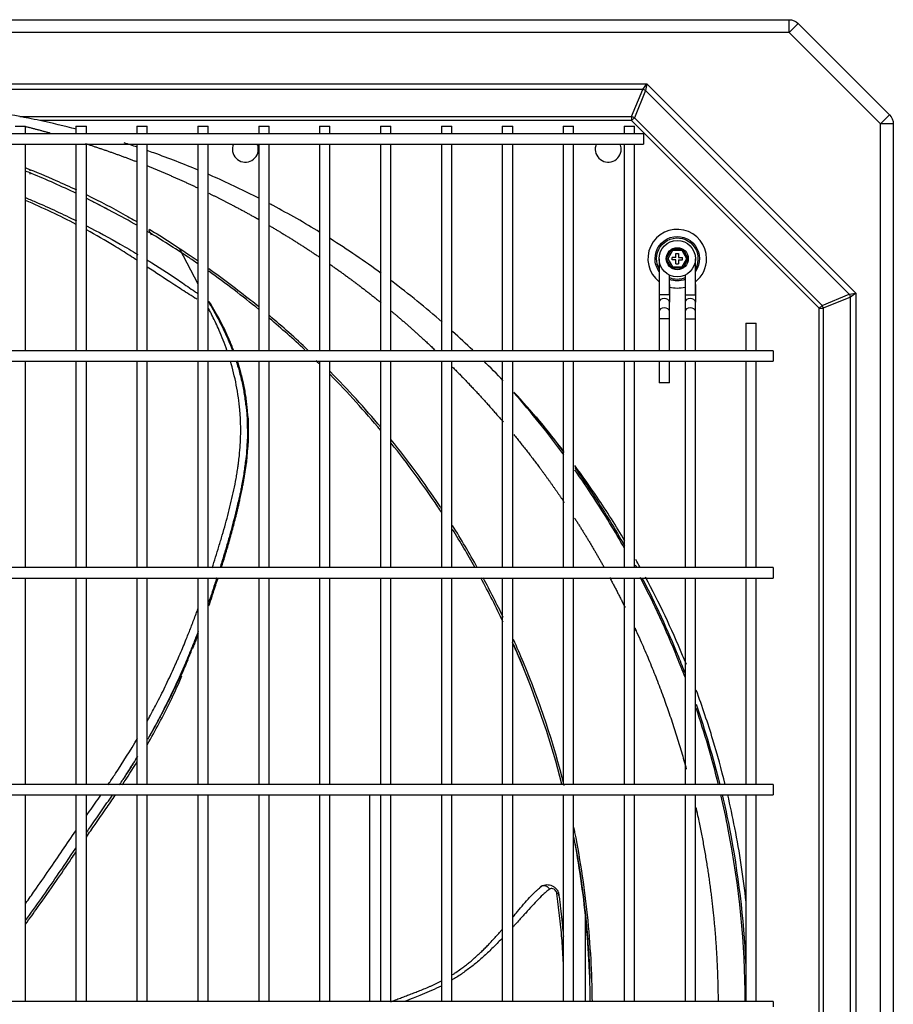
# Model space of a CAD drawing. Units: inches. Extents: x 0 to 10414, y 0 to 7427.
# Drawn here: x 3236 to 3573, y 5887 to 6267 of the extents above; entities that cross this region are included whole.
import ezdxf

# ---------------------------------------------------------------- set-up
doc = ezdxf.new("R2010")
doc.units = ezdxf.units.IN
doc.header["$MEASUREMENT"] = 0
doc.layers.add('LG-PRODUCT', color=3, linetype='Continuous')

msp = doc.modelspace()

# ---------------------------------------------------------------- linework, layer by layer
at = {"layer": 'LG-PRODUCT'}
for p, q in [((2681.65, 6266.95), (3533.08, 6266.95)), ((3533.08, 6261.95), (3533.08, 6266.95)), ((3533.08, 6261.95), (3536.62, 6265.49)), ((3536.62, 6265.49), (3571.84, 6230.27)), ((3533.08, 6261.95), (2681.65, 6261.95)), ((3568.3, 6226.74), (3533.08, 6261.95)), ((2736.33, 6242.16), (3478.17, 6242.16)), ((3476.64, 6240.04), (3478.17, 6242.16)), ((3478.17, 6242.16), (3477.74, 6239.58)), ((3478.17, 6242.16), (3558.9, 6161.43)), ((3476.64, 6240.04), (2737.85, 6240.04)), ((3472.31, 6229.56), (3476.64, 6240.04)), ((3477.74, 6239.58), (3473.41, 6229.1)), ((3556.32, 6161.01), (3477.74, 6239.58)), ((3236.31, 6229.56), (3472.31, 6229.56)), ((3472.31, 6229.56), (3472.31, 6228)), ((3473.41, 6229.1), (3472.31, 6228)), ((3473.41, 6229.1), (3545.84, 6156.67)), ((3568.3, 6226.74), (3571.84, 6230.27)), ((3234.45, 6225.87), (3238.45, 6225.87)), ((3238.45, 6222.94), (3238.45, 6225.87)), ((3472.31, 6228), (3244.04, 6228)), ((3257.95, 6225.87), (3257.95, 6222.94)), ((3257.95, 6225.87), (3261.95, 6225.87)), ((3261.95, 6222.94), (3261.95, 6225.87)), ((3281.45, 6225.87), (3281.45, 6222.94)), ((3281.45, 6225.87), (3285.45, 6225.87)), ((3285.45, 6222.94), (3285.45, 6225.87)), ((3304.95, 6225.87), (3304.95, 6222.94)), ((3304.95, 6225.87), (3308.95, 6225.87)), ((3308.95, 6222.94), (3308.95, 6225.87)), ((3328.45, 6225.87), (3328.45, 6222.94)), ((3328.45, 6225.87), (3332.45, 6225.87)), ((3332.45, 6222.94), (3332.45, 6225.87)), ((3351.95, 6225.87), (3351.95, 6222.94)), ((3351.95, 6225.87), (3355.95, 6225.87)), ((3355.95, 6222.94), (3355.95, 6225.87)), ((3375.45, 6225.87), (3375.45, 6222.94)), ((3375.45, 6225.87), (3379.45, 6225.87)), ((3379.45, 6222.94), (3379.45, 6225.87)), ((3398.95, 6225.87), (3398.95, 6222.94)), ((3398.95, 6225.87), (3402.95, 6225.87)), ((3402.95, 6222.94), (3402.95, 6225.87)), ((3422.45, 6225.87), (3422.45, 6222.94)), ((3422.45, 6225.87), (3426.45, 6225.87)), ((3426.45, 6222.94), (3426.45, 6225.87)), ((3445.95, 6225.87), (3445.95, 6222.94)), ((3445.95, 6225.87), (3449.95, 6225.87)), ((3449.95, 6222.94), (3449.95, 6225.87)), ((3469.45, 6225.87), (3469.45, 6222.94)), ((3469.45, 6225.87), (3473.45, 6225.87)), ((3544.74, 6155.57), (3472.31, 6228)), ((3473.45, 6222.94), (3473.45, 6225.87)), ((3568.3, 5545.17), (3568.3, 6226.74)), ((3573.3, 6226.74), (3568.3, 6226.74)), ((3573.3, 6226.74), (3573.3, 5545.17)), ((3476.96, 6222.95), (2737.54, 6222.95)), ((3476.96, 6222.95), (3476.96, 6220.95)), ((2737.54, 6218.95), (3476.96, 6218.95)), ((3238.45, 6139.2), (3238.45, 6218.95)), ((3257.95, 6218.95), (3257.95, 6139.2)), ((3261.95, 6139.2), (3261.95, 6218.95)), ((3281.45, 6218.95), (3281.45, 6139.2)), ((3285.45, 6139.2), (3285.45, 6218.95)), ((3304.95, 6218.95), (3304.95, 6139.2)), ((3308.95, 6139.2), (3308.95, 6218.95)), ((3328.45, 6218.95), (3328.45, 6139.2)), ((3332.45, 6139.2), (3332.45, 6218.95)), ((3351.95, 6218.95), (3351.95, 6139.2)), ((3355.95, 6139.2), (3355.95, 6218.95)), ((3375.45, 6218.95), (3375.45, 6139.2)), ((3379.45, 6139.2), (3379.45, 6218.95)), ((3398.95, 6218.95), (3398.95, 6139.2)), ((3402.95, 6139.2), (3402.95, 6218.95)), ((3422.45, 6218.95), (3422.45, 6139.2)), ((3426.45, 6139.2), (3426.45, 6218.95)), ((3445.95, 6218.95), (3445.95, 6139.2)), ((3449.95, 6139.2), (3449.95, 6218.95)), ((3469.45, 6218.95), (3469.45, 6139.2)), ((3473.45, 6139.2), (3473.45, 6218.95)), ((3476.96, 6220.95), (3476.96, 6218.95)), ((3240.2, 6208.77), (3240.2, 6208.64)), ((3240.2, 6207.79), (3240.2, 6207.3)), ((3287.15, 6183.73), (3286.01, 6185.89)), ((3297.87, 6178.52), (3304.95, 6165.04)), ((3485.7, 6174.7), (3487.83, 6178.38)), ((3488.11, 6177.88), (3486.28, 6174.7)), ((3487.83, 6178.38), (3492.08, 6178.38)), ((3487.83, 6178.38), (3488.11, 6177.88)), ((3491.79, 6177.88), (3488.11, 6177.88)), ((3489.45, 6175.2), (3489.45, 6176.7)), ((3489.45, 6176.7), (3490.45, 6176.7)), ((3490.45, 6176.7), (3490.45, 6175.2)), ((3491.79, 6177.88), (3492.08, 6178.38)), ((3493.62, 6174.7), (3491.79, 6177.88)), ((3492.08, 6178.38), (3494.2, 6174.7)), ((3482.95, 6174.7), (3482.95, 6160.77)), ((3487.83, 6171.02), (3485.7, 6174.7)), ((3485.7, 6174.7), (3486.28, 6174.7)), ((3486.28, 6174.7), (3488.11, 6171.52)), ((3489.45, 6175.2), (3487.95, 6175.2)), ((3487.95, 6174.2), (3487.95, 6175.2)), ((3489.45, 6174.2), (3487.95, 6174.2)), ((3489.45, 6172.7), (3489.45, 6174.2)), ((3489.45, 6172.7), (3490.45, 6172.7)), ((3490.45, 6175.2), (3491.95, 6175.2)), ((3490.45, 6174.2), (3490.45, 6172.7)), ((3490.45, 6174.2), (3491.95, 6174.2)), ((3491.79, 6171.52), (3493.62, 6174.7)), ((3491.95, 6174.2), (3491.95, 6175.2)), ((3494.2, 6174.7), (3492.08, 6171.02)), ((3493.62, 6174.7), (3494.2, 6174.7)), ((3496.95, 6160.77), (3496.95, 6174.7)), ((3486.95, 6160.77), (3486.95, 6168.38)), ((3487.83, 6171.02), (3488.11, 6171.52)), ((3492.08, 6171.02), (3487.83, 6171.02)), ((3488.11, 6171.52), (3491.79, 6171.52)), ((3491.79, 6171.52), (3492.08, 6171.02)), ((3492.95, 6168.38), (3492.95, 6160.77)), ((3486.95, 6164.77), (3486.95, 6157.94)), ((3496.95, 6164.77), (3496.95, 6157.94)), ((3486.95, 6160.77), (3482.95, 6160.77)), ((3482.95, 6160.77), (3482.95, 6157.94)), ((3492.95, 6160.77), (3496.95, 6160.77)), ((3492.95, 6160.77), (3492.95, 6157.94)), ((3545.84, 6156.67), (3556.32, 6161.01)), ((3556.32, 6161.01), (3558.9, 6161.43)), ((3558.9, 6161.43), (3556.77, 6159.91)), ((3558.9, 6161.43), (3558.9, 5610.48)), ((3308.93, 6158.32), (3308.94, 6158.32)), ((3482.95, 6157.94), (3482.95, 6154.29)), ((3486.95, 6154.29), (3486.95, 6157.94)), ((3492.95, 6157.94), (3492.95, 6154.29)), ((3496.95, 6154.29), (3496.95, 6157.94)), ((3556.77, 6159.91), (3546.3, 6155.57)), ((3556.77, 5612), (3556.77, 6159.91)), ((3482.95, 6154.29), (3482.95, 6151.46)), ((3486.95, 6151.46), (3486.95, 6154.29)), ((3492.95, 6154.29), (3492.95, 6151.46)), ((3496.95, 6151.46), (3496.95, 6154.29)), ((3545.84, 6156.67), (3544.74, 6155.57)), ((3544.74, 5616.34), (3544.74, 6155.57)), ((3544.74, 6155.57), (3546.3, 6155.57)), ((3546.3, 6155.57), (3546.3, 5616.34)), ((3482.95, 6151.46), (3482.95, 6139.2)), ((3486.95, 6151.46), (3482.95, 6151.46)), ((3486.95, 6139.2), (3486.95, 6151.46)), ((3492.95, 6151.46), (3492.95, 6139.2)), ((3492.95, 6151.46), (3496.95, 6151.46)), ((3496.95, 6139.2), (3496.95, 6151.46)), ((3516.45, 6149.87), (3516.45, 6139.2)), ((3516.45, 6149.87), (3520.45, 6149.87)), ((3520.45, 6139.2), (3520.45, 6149.87)), ((3526.96, 6139.2), (2687.54, 6139.2)), ((3526.96, 6139.2), (3526.96, 6137.2)), ((2687.54, 6135.2), (3526.96, 6135.2)), ((3238.45, 6055.45), (3238.45, 6135.19)), ((3257.95, 6135.19), (3257.95, 6055.45)), ((3261.95, 6055.45), (3261.95, 6135.19)), ((3281.45, 6135.19), (3281.45, 6055.45)), ((3285.45, 6055.45), (3285.45, 6135.19)), ((3304.95, 6135.19), (3304.95, 6055.45)), ((3308.95, 6055.45), (3308.95, 6135.19)), ((3328.45, 6135.19), (3328.45, 6055.45)), ((3332.45, 6055.45), (3332.45, 6135.19)), ((3351.95, 6135.19), (3351.95, 6055.45)), ((3355.95, 6055.45), (3355.95, 6135.19)), ((3375.45, 6135.19), (3375.45, 6055.45)), ((3379.45, 6055.45), (3379.45, 6135.19)), ((3398.95, 6135.19), (3398.95, 6055.45)), ((3402.95, 6055.45), (3402.95, 6135.19)), ((3422.45, 6135.19), (3422.45, 6055.45)), ((3426.45, 6055.45), (3426.45, 6135.19)), ((3445.95, 6135.19), (3445.95, 6055.45)), ((3449.95, 6055.45), (3449.95, 6135.19)), ((3469.45, 6135.19), (3469.45, 6055.45)), ((3473.45, 6055.45), (3473.45, 6135.19)), ((3482.95, 6135.2), (3482.95, 6126.75)), ((3486.95, 6126.75), (3486.95, 6135.2)), ((3492.95, 6135.2), (3492.95, 6055.45)), ((3496.95, 6055.45), (3496.95, 6135.2)), ((3516.45, 6135.2), (3516.45, 6055.45)), ((3520.45, 6055.45), (3520.45, 6135.2)), ((3526.96, 6137.2), (3526.96, 6135.2)), ((3486.95, 6126.75), (3482.95, 6126.75)), ((3526.96, 6055.45), (2687.54, 6055.45)), ((3526.96, 6055.45), (3526.96, 6053.45)), ((2687.54, 6051.45), (3526.96, 6051.45)), ((3238.45, 5971.7), (3238.45, 6051.45)), ((3257.95, 6051.45), (3257.95, 5971.7)), ((3261.95, 5971.7), (3261.95, 6051.45)), ((3281.45, 6051.45), (3281.45, 5971.7)), ((3285.45, 5971.7), (3285.45, 6051.45)), ((3304.95, 6051.45), (3304.95, 5971.7)), ((3308.95, 5971.7), (3308.95, 6051.45)), ((3328.45, 6051.45), (3328.45, 5971.7)), ((3332.45, 5971.7), (3332.45, 6051.45)), ((3351.95, 6051.45), (3351.95, 5971.7)), ((3355.95, 5971.7), (3355.95, 6051.45)), ((3375.45, 6051.45), (3375.45, 5971.7)), ((3379.45, 5971.7), (3379.45, 6051.45)), ((3398.95, 6051.45), (3398.95, 5971.7)), ((3402.95, 5971.7), (3402.95, 6051.45)), ((3422.45, 6051.45), (3422.45, 5971.7)), ((3426.45, 5971.7), (3426.45, 6051.45)), ((3445.95, 6051.45), (3445.95, 5971.7)), ((3449.95, 5971.7), (3449.95, 6051.45)), ((3469.45, 6051.45), (3469.45, 5971.7)), ((3473.45, 5971.7), (3473.45, 6051.45)), ((3492.95, 6051.45), (3492.95, 5971.7)), ((3496.95, 5971.7), (3496.95, 6051.45)), ((3516.45, 6051.45), (3516.45, 5971.7)), ((3520.45, 5971.7), (3520.45, 6051.45)), ((3526.96, 6053.45), (3526.96, 6051.45)), ((3526.96, 5971.7), (2687.54, 5971.7)), ((3526.96, 5971.7), (3526.96, 5969.7)), ((2687.54, 5967.7), (3526.96, 5967.7)), ((3238.45, 5887.95), (3238.45, 5967.7)), ((3257.95, 5967.7), (3257.95, 5887.95)), ((3261.95, 5887.95), (3261.95, 5967.7)), ((3281.45, 5967.7), (3281.45, 5887.95)), ((3285.45, 5887.95), (3285.45, 5967.7)), ((3304.95, 5967.7), (3304.95, 5887.95)), ((3308.95, 5887.95), (3308.95, 5967.7)), ((3328.45, 5967.7), (3328.45, 5887.95)), ((3332.45, 5887.95), (3332.45, 5967.7)), ((3351.95, 5967.7), (3351.95, 5887.95)), ((3355.95, 5887.95), (3355.95, 5967.7)), ((3371.3, 5887.95), (3371.3, 5967.7)), ((3375.45, 5967.7), (3375.45, 5887.95)), ((3379.45, 5887.95), (3379.45, 5967.7)), ((3398.95, 5967.7), (3398.95, 5887.95)), ((3402.95, 5887.95), (3402.95, 5967.7)), ((3422.45, 5967.7), (3422.45, 5887.95)), ((3426.45, 5887.95), (3426.45, 5967.7)), ((3445.95, 5967.7), (3445.95, 5887.95)), ((3449.95, 5887.95), (3449.95, 5967.7)), ((3469.45, 5967.7), (3469.45, 5887.95)), ((3473.45, 5887.95), (3473.45, 5967.7)), ((3492.95, 5967.7), (3492.95, 5887.95)), ((3496.95, 5887.95), (3496.95, 5967.7)), ((3516.45, 5967.7), (3516.45, 5887.95)), ((3520.45, 5887.95), (3520.45, 5967.7)), ((3526.96, 5969.7), (3526.96, 5967.7)), ((3454.45, 5921.39), (3454.45, 5887.95)), ((3526.96, 5887.95), (2687.54, 5887.95)), ((3526.96, 5887.95), (3526.96, 5885.95))]:
    msp.add_line(p, q, dxfattribs=at)
for radius in [7, 4.25, 4.25]:
    msp.add_circle((3489.95, 6174.7), radius, dxfattribs=at)
at = {"layer": 'LG-PRODUCT', "extrusion": (0, 0, -1)}
for centre, radius, start, end in [((-3533.08, 6261.95), 5, 90, 135), ((-3568.3, 6226.74), 5, 135, 180), ((-3489.95, 6174.7), 8.57, 0, 215.1899), ((-3489.95, 6174.7), 8, 0, 208.952), ((-3489.95, 6174.7), 8.57, 324.8044, 0), ((-3489.95, 6174.7), 8, 331.0424, 0), ((-3489.95, 6174.7), 8, 247.9724, 292.0217), ((-3489.95, 6174.7), 8.57, 249.4968, 290.4974)]:
    msp.add_arc(centre, radius, start, end, dxfattribs=at)
at = {"layer": 'LG-PRODUCT'}
for centre, radius, start, end in [((3323.3, 6216.95), 5, 156.4258, 0), ((3323.3, 6216.95), 5, 0, 23.5802), ((3463.3, 6216.95), 5, 156.4258, 0), ((3463.3, 6216.95), 5, 0, 23.5802), ((3489.95, 6174.7), 11.33, 0, 231.8456), ((3489.95, 6174.7), 11.33, 308.1488, 0), ((3489.95, 6174.7), 11.33, 254.6437, 285.3506)]:
    msp.add_arc(centre, radius, start, end, dxfattribs=at)
for centre, major_axis, ratio, start_param, end_param in [((3476.64, 6238.48), (-2.03, 0.84), 0.678598, 4.438375, 4.986403), ((3472.31, 6228), (-2.03, 0.84), 0.678598, 4.438375, 4.986403), ((3555.22, 6159.91), (0.84, -2.03), 0.678598, 1.296782, 1.844811), ((3484.95, 6157.94), (2, 0), 0.707107, 0, 3.141582), ((3494.95, 6157.94), (-2, 0), 0.707107, 3.141604, 6.283185), ((3484.95, 6154.29), (2, 0), 0.707107, 0, 3.141582), ((3494.95, 6154.29), (-2, 0), 0.707107, 3.141604, 6.283185), ((3544.74, 6155.57), (0.84, -2.03), 0.678598, 1.296782, 1.844811)]:
    msp.add_ellipse(centre, major_axis=major_axis, ratio=ratio, start_param=start_param, end_param=end_param, dxfattribs=at)
for points, degree, knots in [([(3236.31, 6229.56), (3225.96, 6231.53), (3215.45, 6233.03), (3194.33, 6235.06), (3183.68, 6235.56), (3162.23, 6235.69), (3151.5, 6235.64), (3130.05, 6235.64), (3119.33, 6235.64), (3108.6, 6235.64)], 3, [0, 0, 0, 0, 0.25, 0.25, 0.5, 0.5, 0.75, 0.75, 1, 1, 1, 1]), ([(3305.21, 6208.85), (3299.53, 6211.23), (3293.8, 6213.45), (3287.17, 6215.82), (3286.31, 6216.12), (3285.46, 6216.42)], 3, [0, 0, 0, 0, 0.871475, 0.871475, 1, 1, 1, 1]), ([(3258.14, 6199.85), (3252.44, 6202.58), (3245.9, 6205.49), (3239.28, 6208.21), (3238.5, 6208.52)], 3, [0, 0, 0, 0, 0.882646, 1, 1, 1, 1]), ([(3238.61, 6209.76), (3242.5, 6208.22), (3249.06, 6205.48), (3255.5, 6202.52), (3258.13, 6201.27)], 3, [0, 0, 0, 0, 0.586846, 1, 1, 1, 1]), ([(3328.52, 6198.05), (3322.89, 6200.92), (3317.15, 6203.64), (3310.64, 6206.52), (3309.93, 6206.83), (3309.21, 6207.14)], 3, [0, 0, 0, 0, 0.890519, 0.890519, 1, 1, 1, 1]), ([(3262.17, 6199.32), (3267.2, 6196.84), (3273.56, 6193.48), (3279.74, 6189.95), (3281.12, 6189.15)], 3, [0, 0, 0, 0, 0.775501, 1, 1, 1, 1]), ([(3309.17, 6200), (3317.1, 6196.13), (3326.71, 6190.83), (3328.56, 6189.78)], 2, [0, 0, 0, 0.806837, 1, 1, 1]), ([(3238.19, 6198.39), (3239.58, 6197.81), (3246.4, 6194.91), (3253.02, 6191.84), (3258.12, 6189.31)], 3, [0, 0, 0, 0, 0.20222, 1, 1, 1, 1]), ([(3264.27, 6196.88), (3264.38, 6196.83), (3264.5, 6196.77), (3266.81, 6195.6), (3269.01, 6194.46), (3271.19, 6193.3)], 3, [0, 0, 0, 0, 0.049046, 0.049046, 1, 1, 1, 1]), ([(3352.09, 6184.87), (3346.18, 6188.49), (3340.14, 6191.93), (3333.53, 6195.45), (3333.07, 6195.69), (3332.61, 6195.94)], 3, [0, 0, 0, 0, 0.930124, 0.930124, 1, 1, 1, 1]), ([(3261.97, 6187.37), (3266.48, 6185.06), (3273.24, 6181.41), (3279.6, 6177.7), (3281.8, 6176.38)], 3, [0, 0, 0, 0, 0.646155, 1, 1, 1, 1]), ([(3281.52, 6174.07), (3280.59, 6174.68), (3277.71, 6176.55), (3271.4, 6180.51), (3265.72, 6183.79), (3262.02, 6185.8)], 3, [0, 0, 0, 0, 0.15364, 0.468401, 1, 1, 1, 1]), ([(3305.07, 6172.69), (3303.79, 6173.57), (3297.43, 6177.88), (3290.93, 6181.98), (3285.67, 6185.11)], 3, [0, 0, 0, 0, 0.202397, 1, 1, 1, 1]), ([(3286.26, 6186.09), (3291.66, 6182.81), (3297.97, 6178.73), (3304.06, 6174.54), (3305.08, 6173.83)], 3, [0, 0, 0, 0, 0.831415, 1, 1, 1, 1]), ([(3285.58, 6174.09), (3286.13, 6173.75), (3290.5, 6171.03), (3296.52, 6167.11), (3302.39, 6163.04), (3304.61, 6161.46), (3305.02, 6161.16)], 3, [0, 0, 0, 0, 0.081961, 0.653517, 0.93638, 1, 1, 1, 1]), ([(3304.57, 6159.03), (3304.55, 6159.04), (3304.3, 6159.2), (3303.11, 6160.01), (3300, 6161.98), (3293.86, 6165.93), (3288.78, 6169.29), (3285.46, 6171.48)], 3, [0, 0, 0, 0, 0.001827, 0.038271, 0.18394, 0.474389, 1, 1, 1, 1]), ([(3308.96, 6158.31), (3309.17, 6157.9), (3309.46, 6157.36), (3310.01, 6156.42), (3310.82, 6155.04), (3312.53, 6152.01), (3315.24, 6146.73), (3317.26, 6142.07), (3318.32, 6139.28)], 3, [0, 0, 0, 0, 0.082302, 0.109472, 0.162617, 0.318729, 0.612931, 1, 1, 1, 1]), ([(3318.81, 6139.28), (3318.27, 6140.71), (3316.69, 6144.54), (3313.67, 6150.9), (3310.97, 6155.44), (3309.51, 6157.9)], 3, [0, 0, 0, 0, 0.206107, 0.568694, 1, 1, 1, 1]), ([(3316.21, 6139.35), (3315.28, 6142.02), (3313.47, 6146.57), (3311.28, 6151.26), (3309.89, 6153.99), (3309.38, 6154.95), (3309.12, 6155.44), (3309.1, 6155.47)], 3, [0, 0, 0, 0, 0.449447, 0.805328, 0.898768, 0.994152, 1, 1, 1, 1]), ([(3379.67, 6154.43), (3382.82, 6151.8), (3391.23, 6144.44), (3396.4, 6139.53)], 2, [0, 0, 0, 0.366361, 1, 1, 1]), ([(3310.51, 6055.41), (3311.4, 6058.15), (3312.48, 6061.61), (3313.75, 6065.81), (3314.61, 6068.7), (3316.06, 6073.78), (3317.57, 6079.6), (3318.87, 6085.46), (3319.62, 6089.11), (3320.1, 6092.04), (3320.41, 6094.09), (3320.74, 6096.28), (3321.06, 6099.21), (3321.33, 6102.29), (3321.49, 6105.23), (3321.5, 6107.43), (3321.5, 6109.65), (3321.49, 6111.9), (3321.37, 6114.15), (3321.05, 6117.21), (3320.65, 6121.21), (3319.56, 6127.67), (3318.41, 6132.29), (3317.53, 6135.25)], 3, [0, 0, 0, 0, 0.103045, 0.129923, 0.156886, 0.210719, 0.318433, 0.372148, 0.42543, 0.451971, 0.478444, 0.49957, 0.53118, 0.583758, 0.610087, 0.636525, 0.663181, 0.690232, 0.717786, 0.745962, 0.804905, 0.868359, 1, 1, 1, 1]), ([(3319.74, 6135.27), (3320.14, 6134.03), (3321.04, 6131.06), (3322.17, 6126.34), (3322.97, 6121.97), (3323.4, 6118.69), (3323.69, 6116.3), (3323.94, 6114.41), (3323.97, 6112.89), (3324, 6111.33), (3324.05, 6109.41), (3324.13, 6107.12), (3324.09, 6104.84), (3323.88, 6102.56), (3323.75, 6100.28), (3323.64, 6098.32), (3323.38, 6096.7), (3323.14, 6094.96), (3322.88, 6092.8), (3322.49, 6090.21), (3322.1, 6088.33), (3321.87, 6087.14), (3321.75, 6086.5), (3321.54, 6085.37), (3321.08, 6083.11), (3320.46, 6080.43), (3319.8, 6077.65), (3319.06, 6074.65), (3318.27, 6071.68), (3317.47, 6068.71), (3316.84, 6066.5), (3316.19, 6064.29), (3315.34, 6061.36), (3314.46, 6058.41), (3313.77, 6056.21), (3313.53, 6055.45)], 3, [0, 0, 0, 0, 0.056033, 0.131006, 0.196008, 0.229376, 0.256153, 0.284913, 0.299762, 0.314242, 0.342056, 0.369106, 0.396615, 0.424453, 0.451343, 0.478217, 0.494218, 0.509957, 0.540878, 0.572001, 0.603595, 0.609448, 0.615278, 0.626961, 0.650429, 0.697737, 0.725318, 0.752843, 0.807803, 0.835171, 0.862631, 0.890097, 0.917363, 0.971506, 1, 1, 1, 1]), ([(3314.04, 6055.43), (3314.17, 6055.87), (3314.58, 6057.19), (3315.09, 6058.73), (3315.48, 6060.08), (3315.74, 6061.01), (3316.2, 6062.63), (3316.92, 6064.91), (3317.68, 6067.69), (3318.42, 6070.46), (3319.21, 6073.25), (3319.7, 6075.37), (3320.06, 6076.79), (3320.29, 6077.72), (3320.57, 6078.88), (3320.9, 6080.3), (3321.2, 6081.64), (3321.47, 6082.89), (3321.71, 6084.02), (3321.89, 6084.95), (3322.03, 6085.69), (3322.22, 6086.65), (3322.52, 6088.02), (3322.84, 6089.77), (3323.09, 6091.5), (3323.31, 6093.13), (3323.52, 6094.44), (3323.69, 6095.46), (3323.87, 6096.47), (3323.96, 6097.7), (3324.04, 6099.2), (3324.16, 6100.67), (3324.34, 6102.21), (3324.5, 6103.68), (3324.51, 6105.21), (3324.49, 6106.68), (3324.45, 6108.2), (3324.47, 6109.53), (3324.53, 6110.63), (3324.59, 6111.63), (3324.46, 6112.87), (3324.25, 6114.5), (3324.06, 6116.27), (3323.9, 6118.34), (3323.66, 6120.55), (3323.28, 6122.98), (3322.83, 6125.44), (3321.93, 6129.7), (3321.02, 6132.93), (3320.23, 6135.31)], 3, [0, 0, 0, 0, 0.01627, 0.049262, 0.057783, 0.066382, 0.083662, 0.117528, 0.1515, 0.185897, 0.219613, 0.254576, 0.263242, 0.271761, 0.288631, 0.305774, 0.323375, 0.337587, 0.351325, 0.364594, 0.371288, 0.378134, 0.399452, 0.421011, 0.44156, 0.461623, 0.479408, 0.488916, 0.498401, 0.515887, 0.53246, 0.552156, 0.568226, 0.587515, 0.605687, 0.622759, 0.640082, 0.659741, 0.670451, 0.680814, 0.698502, 0.715897, 0.740339, 0.763187, 0.793345, 0.825484, 0.858502, 0.89167, 1, 1, 1, 1]), ([(3403.28, 6132.83), (3408.13, 6127.97), (3417.97, 6117.34), (3422.82, 6111.64)], 2, [0, 0, 0, 0.477064, 1, 1, 1]), ([(3399.01, 6078.21), (3398.75, 6078.61), (3392.67, 6087.75), (3386.15, 6096.6), (3379.56, 6104.78)], 3, [0, 0, 0, 0, 0.043297, 1, 1, 1, 1]), ([(3426.83, 6106.84), (3431.98, 6100.58), (3436.78, 6094.13), (3441.74, 6087.46), (3446.37, 6080.59)], 2, [0, 0, 0, 0.494587, 0.494587, 1, 1, 1]), ([(3399.05, 6076.7), (3398.55, 6077.45), (3392.46, 6086.65), (3385.92, 6095.56), (3379.58, 6103.46)], 3, [0, 0, 0, 0, 0.08182, 1, 1, 1, 1]), ([(3469.78, 6065.79), (3466.36, 6071.52), (3462.77, 6077.17), (3456.22, 6086.82), (3453.34, 6090.87), (3450.39, 6094.86)], 3, [0, 0, 0, 0, 0.573502, 0.573502, 1, 1, 1, 1]), ([(3450.4, 6094.07), (3453.06, 6090.33), (3455.64, 6086.54), (3462.15, 6076.57), (3465.98, 6070.3), (3469.6, 6063.94)], 3, [0, 0, 0, 0, 0.386194, 0.386194, 1, 1, 1, 1]), ([(3469.63, 6062.87), (3465.88, 6069.49), (3461.92, 6076.01), (3455.37, 6086.03), (3452.92, 6089.65), (3450.4, 6093.22)], 3, [0, 0, 0, 0, 0.634289, 0.634289, 1, 1, 1, 1]), ([(3312.25, 6051.43), (3312.24, 6051.4), (3312, 6050.67), (3311.32, 6048.57), (3310.41, 6045.82), (3309.59, 6043.37), (3309.22, 6042.29), (3309.08, 6041.88)], 3, [0, 0, 0, 0, 0.009693, 0.228363, 0.65909, 0.872196, 1, 1, 1, 1]), ([(3309.17, 6040.79), (3309.21, 6040.92), (3309.53, 6041.8), (3310.13, 6043.53), (3310.98, 6046.03), (3311.71, 6048.23), (3312.3, 6050.01), (3312.61, 6050.93), (3312.76, 6051.39), (3312.77, 6051.43)], 3, [0, 0, 0, 0, 0.036143, 0.250432, 0.488012, 0.742304, 0.868623, 0.989064, 1, 1, 1, 1]), ([(3492.96, 6013.12), (3491.99, 6015.69), (3490.98, 6018.26), (3485.72, 6031.26), (3480.99, 6041.52), (3475.75, 6051.59)], 3, [0, 0, 0, 0, 0.196306, 0.196306, 1, 1, 1, 1]), ([(3476.32, 6051.58), (3481.5, 6041.6), (3486.18, 6031.44), (3491.26, 6018.91), (3492.12, 6016.73), (3492.95, 6014.55)], 3, [0, 0, 0, 0, 0.826615, 0.826615, 1, 1, 1, 1]), ([(3493.45, 6018.06), (3492.98, 6019.24), (3492.49, 6020.42), (3487.74, 6031.85), (3482.98, 6041.89), (3477.72, 6051.73)], 3, [0, 0, 0, 0, 0.102597, 0.102597, 1, 1, 1, 1]), ([(3310.44, 6044.55), (3310.42, 6044.48), (3309.97, 6043.16), (3309.53, 6041.84), (3309.09, 6040.59)], 3, [0, 0, 0, 0, 0.049213, 1, 1, 1, 1]), ([(3285.48, 5996.25), (3285.77, 5996.77), (3286.58, 5998.26), (3287.89, 6000.71), (3289.5, 6003.76), (3291.12, 6006.98), (3292.78, 6010.37), (3294.39, 6013.8), (3295.66, 6016.56), (3296.59, 6018.64), (3297.41, 6020.51), (3298.44, 6022.86), (3299.64, 6025.72), (3301.03, 6029.11), (3302.28, 6032.31), (3303.44, 6035.3), (3304.26, 6037.48), (3304.79, 6038.91), (3305.03, 6039.57)], 3, [0, 0, 0, 0, 0.037572, 0.106691, 0.175194, 0.254593, 0.333871, 0.413321, 0.49312, 0.525162, 0.557282, 0.621831, 0.686934, 0.752768, 0.85304, 0.903912, 0.95527, 1, 1, 1, 1]), ([(3473.58, 6032.18), (3474.13, 6030.97), (3486.16, 6004.39), (3493.43, 5977.7)], 2, [0, 0, 0, 0.045411, 1, 1, 1]), ([(3305.06, 6030.76), (3304.89, 6030.31), (3304.44, 6029.14), (3303.91, 6027.8), (3303.49, 6026.72), (3303.21, 6026.02), (3302.73, 6024.79), (3302.02, 6023.04), (3301.01, 6020.61), (3300.07, 6018.37), (3299.18, 6016.32), (3298.46, 6014.71), (3297.71, 6013.03), (3296.66, 6010.67), (3295.28, 6007.76), (3293.61, 6004.26), (3291.85, 6000.79), (3290.35, 5997.89), (3289.11, 5995.58), (3287.85, 5993.23), (3286.68, 5991.13), (3285.82, 5989.61), (3285.62, 5989.25)], 3, [0, 0, 0, 0, 0.031468, 0.082066, 0.094532, 0.10693, 0.131642, 0.181087, 0.230516, 0.303454, 0.340008, 0.376575, 0.418734, 0.460653, 0.545409, 0.629438, 0.714212, 0.799538, 0.842729, 0.885715, 0.973395, 1, 1, 1, 1]), ([(3285.71, 5989.24), (3285.78, 5989.36), (3286.27, 5990.21), (3287.2, 5991.82), (3288.23, 5993.69), (3289.03, 5995.17), (3289.63, 5996.26), (3290.23, 5997.37), (3291.03, 5998.86), (3292.39, 6001.48), (3293.92, 6004.43), (3295.35, 6007.42), (3296.5, 6009.76), (3297.53, 6012.02), (3298.58, 6014.31), (3299.57, 6016.49), (3300.92, 6019.62), (3302.27, 6022.73), (3303.53, 6025.9), (3304.41, 6028.05), (3304.96, 6029.45), (3305.18, 6030.03)], 3, [0, 0, 0, 0, 0.009236, 0.065016, 0.123245, 0.150352, 0.17705, 0.20516, 0.23402, 0.289609, 0.400151, 0.454266, 0.509031, 0.573421, 0.618716, 0.676106, 0.73214, 0.845333, 0.900653, 0.958675, 1, 1, 1, 1]), ([(3304.99, 6029.48), (3304.78, 6028.93), (3304.35, 6027.77), (3303.65, 6026.07), (3303.19, 6024.92), (3302.97, 6024.36)], 3, [0, 0, 0, 0, 0.324213, 0.671862, 1, 1, 1, 1]), ([(3446.36, 5971.38), (3442.23, 5987.56), (3435.94, 6006.5), (3428.07, 6024.79), (3426.76, 6027.71)], 3, [0, 0, 0, 0, 0.839183, 1, 1, 1, 1]), ([(3445.46, 5971.81), (3441.36, 5987.75), (3435.3, 6005.9), (3427.79, 6023.46), (3426.72, 6025.87)], 3, [0, 0, 0, 0, 0.861751, 1, 1, 1, 1]), ([(3301.14, 6019.91), (3300.72, 6018.93), (3299.65, 6016.47), (3298.56, 6014.01), (3297.89, 6012.54)], 3, [0, 0, 0, 0, 0.398276, 1, 1, 1, 1]), ([(3285.5, 5987.19), (3288.63, 5992.59), (3293.36, 6001.3), (3297.41, 6010.33), (3298.83, 6013.7)], 3, [0, 0, 0, 0, 0.630484, 1, 1, 1, 1]), ([(3508.43, 5971.8), (3507, 5977.57), (3505.43, 5983.3), (3501.75, 5995.43), (3499.6, 6001.83), (3497.28, 6008.15)], 3, [0, 0, 0, 0, 0.466239, 0.466239, 1, 1, 1, 1]), ([(3270.32, 5971.66), (3270.48, 5971.9), (3271.45, 5973.33), (3275.37, 5979.19), (3278.94, 5984.93), (3281.65, 5989.51)], 3, [0, 0, 0, 0, 0.041636, 0.245513, 1, 1, 1, 1]), ([(3281.66, 5982.54), (3281.27, 5981.91), (3280.46, 5980.58), (3278.98, 5978.22), (3277.5, 5975.88), (3276.44, 5974.24), (3276.05, 5973.64)], 3, [0, 0, 0, 0, 0.210283, 0.443736, 0.795113, 1, 1, 1, 1]), ([(3276.05, 5973.64), (3276.3, 5974.02), (3276.81, 5974.79), (3277.81, 5976.33), (3279.03, 5978.25), (3280.42, 5980.43), (3281.3, 5981.86), (3281.71, 5982.53)], 3, [0, 0, 0, 0, 0.129514, 0.262589, 0.523171, 0.777302, 1, 1, 1, 1]), ([(3261.95, 5951.46), (3263.07, 5953.1), (3265.57, 5956.72), (3269.34, 5962.12), (3271.98, 5965.89), (3273.21, 5967.7)], 3, [0, 0, 0, 0, 0.301194, 0.667144, 1, 1, 1, 1]), ([(3261.96, 5959.69), (3262.38, 5960.29), (3264.24, 5962.95), (3266.11, 5965.6), (3267.56, 5967.66)], 3, [0, 0, 0, 0, 0.225008, 1, 1, 1, 1]), ([(3262.1, 5953.31), (3262.58, 5954.02), (3263.07, 5954.73), (3265.68, 5958.55), (3267.81, 5961.6), (3270.62, 5965.63), (3271.32, 5966.65), (3272.02, 5967.66)], 3, [0, 0, 0, 0, 0.145707, 0.145707, 0.784073, 0.784073, 1, 1, 1, 1]), ([(3516.21, 5887.96), (3516.08, 5910.3), (3513.9, 5932.44), (3508.77, 5958.88), (3507.81, 5963.34), (3506.78, 5967.78)], 3, [0, 0, 0, 0, 0.830027, 0.830027, 1, 1, 1, 1]), ([(3507.29, 5967.78), (3508.31, 5963.42), (3509.25, 5959.03), (3513.44, 5937.45), (3515.52, 5920.08), (3516.33, 5902.63)], 3, [0, 0, 0, 0, 0.204746, 0.204746, 1, 1, 1, 1]), ([(3516.54, 5926.3), (3515.48, 5935.93), (3514.02, 5945.5), (3511.32, 5959.28), (3510.41, 5963.53), (3509.41, 5967.76)], 3, [0, 0, 0, 0, 0.691374, 0.691374, 1, 1, 1, 1]), ([(3497.14, 5962.82), (3497.58, 5960.86), (3501.92, 5940.57), (3503.85, 5921.9), (3505.58, 5905.25), (3505.7, 5887.95)], 2, [0, 0, 0, 0.053376, 0.549901, 0.549901, 1, 1, 1]), ([(3238.59, 5925.92), (3239.75, 5927.53), (3242.76, 5931.79), (3247.48, 5938.61), (3252.76, 5946.34), (3256.22, 5951.4), (3257.95, 5953.91)], 3, [0, 0, 0, 0, 0.174756, 0.459822, 0.730976, 1, 1, 1, 1]), ([(3457.19, 5887.94), (3457.17, 5889.81), (3457.09, 5894.54), (3456.71, 5904.99), (3455.24, 5924.98), (3452.6, 5942.7), (3450.19, 5954.62), (3450.05, 5955.32)], 3, [0, 0, 0, 0, 0.082532, 0.209114, 0.462278, 0.968608, 1, 1, 1, 1]), ([(3456.38, 5887.96), (3456.37, 5889.82), (3456.29, 5894.53), (3455.89, 5904.94), (3454.49, 5924.37), (3452.1, 5940.83), (3450.02, 5951.53)], 3, [0, 0, 0, 0, 0.086966, 0.220942, 0.488894, 1, 1, 1, 1]), ([(3450.49, 5949.08), (3450.99, 5946.36), (3452.76, 5936.22), (3455.02, 5918.77), (3455.99, 5904.13), (3456.24, 5896.91)], 3, [0, 0, 0, 0, 0.157795, 0.584652, 1, 1, 1, 1]), ([(3238.51, 5919.2), (3242.67, 5924.9), (3246.68, 5930.67), (3253.07, 5940.03), (3255.52, 5943.65), (3257.95, 5947.22)], 3, [0, 0, 0, 0, 0.609793, 0.609793, 1, 1, 1, 1]), ([(3238.53, 5917.87), (3240.09, 5919.99), (3244.03, 5925.45), (3249.89, 5933.83), (3254.78, 5940.98), (3257.35, 5944.75), (3257.95, 5945.62)], 3, [0, 0, 0, 0, 0.233053, 0.595571, 0.906011, 1, 1, 1, 1]), ([(3437.03, 5931.98), (3437.19, 5932.13), (3437.55, 5932.46), (3438.23, 5932.83), (3439.43, 5933.18), (3440.86, 5933.05), (3442.17, 5932.41), (3443.09, 5931.68), (3443.92, 5930.62), (3444.14, 5929.73), (3444.25, 5929.28)], 3, [0, 0, 0, 0, 0.077838, 0.165257, 0.262367, 0.49411, 0.60423, 0.714924, 0.855831, 1, 1, 1, 1]), ([(3440.68, 5931.32), (3440.45, 5931.15), (3439.75, 5930.63), (3438.31, 5929.43), (3435.53, 5926.72), (3432.29, 5923.07), (3429.17, 5919.57), (3427.46, 5917.74), (3426.72, 5916.95), (3426.48, 5916.69)], 3, [0, 0, 0, 0, 0.05129, 0.155819, 0.318867, 0.670947, 0.858525, 0.954303, 1, 1, 1, 1]), ([(3426.5, 5920.55), (3427.12, 5921.3), (3429.32, 5923.94), (3432.17, 5927.29), (3434.65, 5929.85), (3436, 5931.11), (3436.66, 5931.66), (3437.03, 5931.98)], 3, [0, 0, 0, 0, 0.167624, 0.600932, 0.804373, 0.888596, 1, 1, 1, 1]), ([(3443.54, 5929.76), (3443.52, 5929.85), (3443.48, 5930.05), (3443.33, 5930.35), (3443, 5930.84), (3442.37, 5931.39), (3441.64, 5931.57), (3441.06, 5931.54), (3440.8, 5931.39), (3440.68, 5931.32)], 3, [0, 0, 0, 0, 0.062568, 0.131445, 0.211779, 0.452367, 0.719015, 0.866768, 1, 1, 1, 1]), ([(3446.02, 5902.59), (3446.01, 5902.93), (3445.9, 5905.23), (3445.71, 5908.47), (3445.41, 5912.88), (3445.02, 5916.76), (3444.57, 5921.12), (3444.05, 5925.47), (3443.71, 5928.33), (3443.54, 5929.76)], 3, [0, 0, 0, 0, 0.038364, 0.2572, 0.358063, 0.518043, 0.679249, 0.840129, 1, 1, 1, 1]), ([(3444.25, 5929.28), (3444.29, 5928.92), (3444.39, 5928.2), (3444.57, 5926.75), (3444.88, 5924.24), (3445.29, 5920.58), (3445.69, 5916.62), (3445.91, 5914.07), (3446, 5913.05)], 3, [0, 0, 0, 0, 0.066708, 0.133572, 0.267461, 0.535654, 0.813615, 1, 1, 1, 1]), ([(3444.33, 5928.62), (3444.33, 5928.63), (3444.33, 5928.64), (3444.31, 5928.8), (3444.29, 5928.95), (3444.26, 5929.16), (3444.25, 5929.22), (3444.25, 5929.28)], 3, [0, 0, 0, 0, 0.04295, 0.04295, 0.736999, 0.736999, 1, 1, 1, 1]), ([(3402.99, 5898.22), (3403.19, 5898.34), (3403.71, 5898.65), (3404.85, 5899.42), (3406.29, 5900.48), (3407.9, 5901.65), (3409.36, 5902.71), (3410.74, 5903.87), (3411.87, 5904.95), (3412.79, 5905.77), (3413.72, 5906.59), (3414.83, 5907.59), (3416.13, 5908.91), (3417.47, 5910.36), (3418.87, 5911.87), (3420.36, 5913.39), (3421.55, 5914.78), (3422.24, 5915.61), (3422.49, 5915.9)], 3, [0, 0, 0, 0, 0.025369, 0.067359, 0.154437, 0.223584, 0.291535, 0.357243, 0.424669, 0.466009, 0.497055, 0.567089, 0.635295, 0.7053, 0.790437, 0.874281, 0.954714, 1, 1, 1, 1]), ([(3422.52, 5912.49), (3421.97, 5911.94), (3420.88, 5910.86), (3418.73, 5908.66), (3416.51, 5906.52), (3414.19, 5904.49), (3412.5, 5902.96), (3410.73, 5901.55), (3408.93, 5900.22), (3407.16, 5898.91), (3405.36, 5897.66), (3403.97, 5896.83), (3403.21, 5896.38), (3403.06, 5896.29)], 3, [0, 0, 0, 0, 0.094227, 0.185088, 0.368917, 0.459604, 0.549137, 0.637593, 0.724945, 0.811214, 0.896278, 0.980167, 1, 1, 1, 1]), ([(3379.41, 5887.85), (3379.84, 5888.04), (3380.6, 5888.37), (3381.68, 5888.77), (3382.94, 5889.24), (3384.19, 5889.7), (3385.42, 5890.19), (3386.67, 5890.68), (3388.24, 5891.27), (3390.2, 5892), (3392.22, 5892.82), (3393.97, 5893.57), (3395.37, 5894.2), (3396.78, 5894.83), (3397.99, 5895.4), (3398.82, 5895.85), (3398.99, 5895.94)], 3, [0, 0, 0, 0, 0.06782, 0.117525, 0.165913, 0.259883, 0.306502, 0.353575, 0.449733, 0.543812, 0.649882, 0.756885, 0.811402, 0.866306, 0.974051, 1, 1, 1, 1]), ([(3399.14, 5894.11), (3398.75, 5893.91), (3397.14, 5893.1), (3394.29, 5891.81), (3390.98, 5890.46), (3387.75, 5889.19), (3385.74, 5888.41), (3384.57, 5887.95)], 3, [0, 0, 0, 0, 0.082718, 0.34021, 0.590243, 0.75869, 1, 1, 1, 1])]:
    msp.add_open_spline(points, degree=degree, knots=knots, dxfattribs=at)
for points, degree in [([(3239.62, 6228.92), (3238.52, 6229.14), (3237.41, 6229.35), (3236.31, 6229.56)], 3), ([(3238.57, 6225.73), (3243.23, 6224.56), (3247.86, 6223.27)], 2), ([(3244.04, 6228), (3242.57, 6228.32), (3241.09, 6228.62), (3239.62, 6228.92)], 3), ([(3258.1, 6224.69), (3253.44, 6225.89), (3248.75, 6227), (3244.04, 6228)], 3), ([(3261.46, 6219.19), (3271.67, 6215.91), (3281.61, 6212.06)], 2), ([(3281.53, 6217.76), (3279.86, 6218.32), (3278.19, 6218.87), (3276.51, 6219.4)], 3), ([(3285.56, 6210.5), (3295.5, 6206.5), (3305.16, 6201.93)], 2), ([(3258.03, 6187.93), (3251.81, 6191.18), (3245.27, 6194.27), (3238.51, 6197.17)], 3), ([(3281.64, 6187.47), (3275.24, 6191.15), (3268.73, 6194.63), (3262.12, 6197.91)], 3), ([(3332.65, 6187.42), (3342.61, 6181.59), (3352.1, 6175.17)], 2), ([(3375.72, 6169.05), (3369.3, 6173.74), (3362.72, 6178.21), (3355.99, 6182.45)], 3), ([(3355.97, 6172.51), (3366.14, 6165.43), (3375.75, 6157.65)], 2), ([(3328.47, 6155.11), (3322.2, 6160.24), (3315.76, 6165.15), (3309.15, 6169.84)], 3), ([(3309.19, 6170.93), (3314.78, 6166.94), (3320.17, 6162.85), (3325.37, 6158.63)], 3), ([(3399.26, 6150.18), (3392.91, 6155.74), (3386.38, 6161.06), (3379.67, 6166.12)], 3), ([(3308.96, 6158.31), (3309.5, 6157.9)], 1), ([(3328.48, 6156.12), (3327.45, 6156.96), (3326.42, 6157.8), (3325.38, 6158.62)], 3), ([(3347.47, 6139.45), (3342.63, 6144.02), (3337.67, 6148.44), (3332.58, 6152.72)], 3), ([(3346.29, 6139.47), (3341.83, 6143.65), (3337.26, 6147.72), (3332.59, 6151.67)], 3), ([(3411.06, 6139.35), (3408.49, 6141.82), (3405.89, 6144.24), (3403.26, 6146.62)], 3), ([(3352.05, 6133.93), (3351.56, 6134.4), (3351.08, 6134.88), (3350.59, 6135.35)], 3), ([(3422.82, 6127.58), (3420.34, 6130.17), (3417.82, 6132.73), (3415.26, 6135.26)], 3), ([(3375.57, 6109.62), (3369.36, 6117.04), (3362.83, 6124.21), (3356.02, 6131.1)], 3), ([(3375.53, 6108.41), (3369.34, 6115.86), (3362.83, 6123.04), (3356.03, 6129.94)], 3), ([(3446.22, 6100.35), (3440.12, 6108.25), (3433.67, 6115.88), (3426.89, 6123.23)], 3), ([(3446.2, 6099.04), (3440.13, 6107.28), (3433.71, 6115.25), (3426.94, 6122.96)], 3), ([(3435.47, 6113.66), (3439.16, 6109.15), (3442.74, 6104.56), (3446.2, 6099.88)], 3), ([(3450.35, 6074.54), (3456.31, 6065.27), (3461.67, 6055.62)], 2), ([(3412.8, 6055.56), (3409.76, 6061.02), (3406.57, 6066.39), (3403.23, 6071.68)], 3), ([(3411.88, 6055.59), (3409.12, 6060.51), (3406.24, 6065.37), (3403.25, 6070.15)], 3), ([(3475.54, 6055.74), (3475.02, 6056.69), (3474.49, 6057.64), (3473.96, 6058.59)], 3), ([(3473.72, 6056.5), (3473.88, 6056.2), (3474.05, 6055.9), (3474.21, 6055.6)], 3), ([(3422.83, 6034.38), (3420.09, 6040.17), (3417.19, 6045.88), (3414.13, 6051.5)], 3), ([(3422.83, 6036.21), (3420.36, 6041.36), (3417.77, 6046.46), (3415.05, 6051.48)], 3), ([(3463.84, 6051.67), (3466.94, 6045.91), (3469.83, 6040.03)], 2), ([(3426.22, 6026.74), (3426.68, 6025.72), (3427.14, 6024.69), (3427.59, 6023.66)], 3), ([(3433.33, 6009.95), (3431.32, 6015.18), (3429.19, 6020.35), (3426.94, 6025.47)], 3), ([(3505.82, 5971.78), (3503.37, 5981.74), (3500.51, 5991.54), (3497.24, 6001.2)], 3), ([(3497.25, 6002.71), (3500.73, 5992.57), (3503.76, 5982.26), (3506.33, 5971.78)], 3), ([(3275.86, 5971.64), (3277.81, 5974.59), (3279.71, 5977.58), (3281.57, 5980.6)], 3), ([(3274.75, 5971.68), (3275.18, 5972.33), (3275.62, 5972.99), (3276.05, 5973.64)], 3), ([(3444.25, 5929.28), (3444.22, 5929.48), (3443.96, 5929.66), (3443.54, 5929.76)], 3), ([(3456.23, 5897.14), (3455.95, 5905.31), (3455.38, 5913.48), (3454.53, 5921.61)], 3)]:
    msp.add_open_spline(points, degree=degree, dxfattribs=at)
msp.add_rational_spline([(3437.03, 5931.98), (3438.46, 5934.95), (3440.68, 5931.32)], [1, 0.503709745365, 1], degree=2, dxfattribs=at)

doc.saveas('drawing.dxf')
